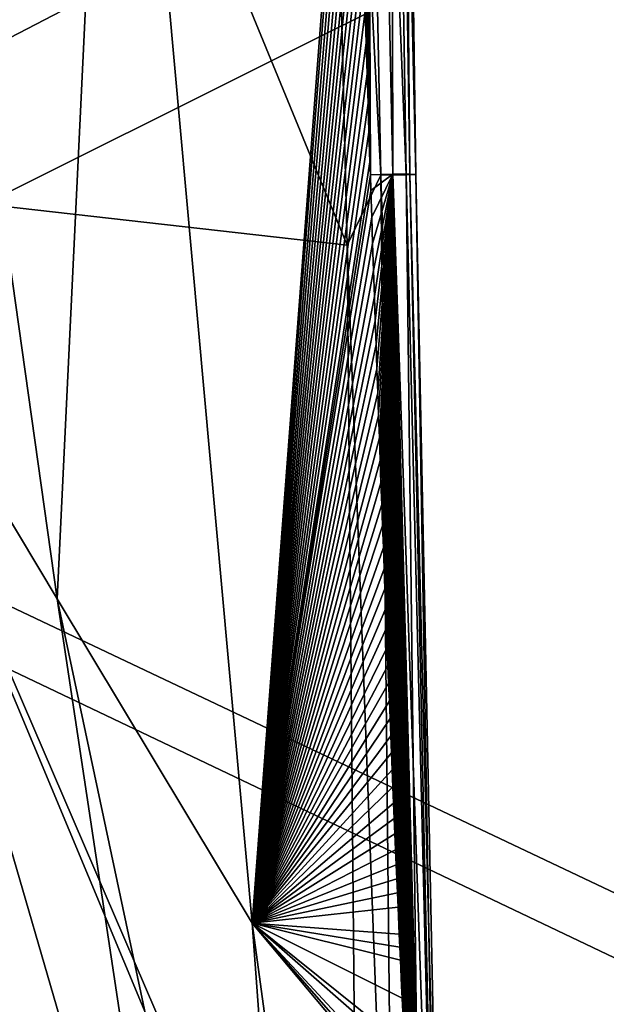
# Model space of a CAD drawing. Units: millimetres. Extents: x -65 to 65, y -65 to 80.
# Drawn here: x 23 to 25, y 10 to 14 of the extents above; entities that cross this region are included whole.
import ezdxf

# ---------------------------------------------------------------- set-up
doc = ezdxf.new("R2010")
doc.units = ezdxf.units.MM
doc.header["$LTSCALE"] = 65.185185
for name, color, linetype in [('10', 7, 'CONTINUOUS'), ('30', 7, 'CONTINUOUS'), ('36', 7, 'CONTINUOUS'), ('48', 7, 'CONTINUOUS'), ('6', 7, 'CONTINUOUS'), ('63', 7, 'CONTINUOUS'), ('64', 7, 'CONTINUOUS'), ('70', 7, 'CONTINUOUS'), ('75', 7, 'CONTINUOUS'), ('84', 7, 'CONTINUOUS'), ('86', 7, 'CONTINUOUS')]:
    doc.layers.add(name, color=color, linetype=linetype)

msp = doc.modelspace()

# ---------------------------------------------------------------- linework, layer by layer
at = {"layer": '10', "linetype": 'Continuous'}
for points in [[(22.6986, 11.3752, 60.7812), (21.81, 12.8599, 59.677), (21.8867, 17.1358, 61.4338), (22.6986, 11.3752, 60.7812)], [(22.9194, 15.9778, 62.3589), (22.6986, 11.3752, 60.7812), (21.8867, 17.1358, 61.4338), (22.9194, 15.9778, 62.3589)], [(23.4475, 10.1296, 62.0419), (22.6986, 11.3752, 60.7812), (22.9194, 15.9778, 62.3589), (23.4475, 10.1296, 62.0419)], [(23.833, 15.1972, 63.4078), (23.4475, 10.1296, 62.0419), (22.9194, 15.9778, 62.3589), (23.833, 15.1972, 63.4078)], [(23.833, 15.1972, 63.4078), (23.8359, 15.1, 63.4093), (23.4475, 10.1296, 62.0419), (23.833, 15.1972, 63.4078)], [(23.8359, 15.1, 63.4093), (23.8404, 14.9499, 63.4116), (23.4475, 10.1296, 62.0419), (23.8359, 15.1, 63.4093)], [(23.8404, 14.9499, 63.4116), (23.8447, 14.8087, 63.4137), (23.4475, 10.1296, 62.0419), (23.8404, 14.9499, 63.4116)], [(23.8447, 14.8087, 63.4137), (23.8491, 14.6658, 63.4159), (23.4475, 10.1296, 62.0419), (23.8447, 14.8087, 63.4137)], [(23.8491, 14.6658, 63.4159), (23.8534, 14.5215, 63.418), (23.4475, 10.1296, 62.0419), (23.8491, 14.6658, 63.4159)], [(23.8534, 14.5215, 63.418), (23.8576, 14.3855, 63.42), (23.4475, 10.1296, 62.0419), (23.8534, 14.5215, 63.418)], [(23.8576, 14.3855, 63.42), (23.8615, 14.2582, 63.4218), (23.4475, 10.1296, 62.0419), (23.8576, 14.3855, 63.42)], [(23.8615, 14.2582, 63.4218), (23.8654, 14.1303, 63.4236), (23.4475, 10.1296, 62.0419), (23.8615, 14.2582, 63.4218)], [(23.8654, 14.1303, 63.4236), (23.8694, 14.001, 63.4254), (23.4475, 10.1296, 62.0419), (23.8654, 14.1303, 63.4236)], [(23.8694, 14.001, 63.4254), (23.8733, 13.8754, 63.4271), (23.4475, 10.1296, 62.0419), (23.8694, 14.001, 63.4254)], [(23.8733, 13.8754, 63.4271), (23.8771, 13.7545, 63.4288), (23.4475, 10.1296, 62.0419), (23.8733, 13.8754, 63.4271)], [(23.8771, 13.7545, 63.4288), (23.8809, 13.6337, 63.4304), (23.4475, 10.1296, 62.0419), (23.8771, 13.7545, 63.4288)], [(23.8809, 13.6337, 63.4304), (23.8848, 13.5114, 63.432), (23.4475, 10.1296, 62.0419), (23.8809, 13.6337, 63.4304)], [(23.8848, 13.5114, 63.432), (23.8886, 13.3929, 63.4335), (23.4475, 10.1296, 62.0419), (23.8848, 13.5114, 63.432)], [(23.8886, 13.3929, 63.4335), (23.8922, 13.2801, 63.4349), (23.4475, 10.1296, 62.0419), (23.8886, 13.3929, 63.4335)], [(23.8922, 13.2801, 63.4349), (23.8958, 13.168, 63.4363), (23.4475, 10.1296, 62.0419), (23.8922, 13.2801, 63.4349)], [(23.8958, 13.168, 63.4363), (23.8995, 13.0537, 63.4378), (23.4475, 10.1296, 62.0419), (23.8958, 13.168, 63.4363)], [(22.8947, 8.6874, 54.9001), (21.9636, 10.8399, 53.7072), (20.7852, 13.0657, 55.8269), (22.8947, 8.6874, 54.9001)], [(21.7378, 11.3728, 56.7508), (22.8947, 8.6874, 54.9001), (20.7852, 13.0657, 55.8269), (21.7378, 11.3728, 56.7508)], [(23.8995, 13.0537, 63.4378), (23.9011, 13.0039, 63.4384), (23.4475, 10.1296, 62.0419), (23.8995, 13.0537, 63.4378)], [(20.7851, 12.9743, 52.6584), (21.9636, 10.8399, 53.7072), (22.8536, 8.8791, 51.474), (20.7851, 12.9743, 52.6584)], [(21.9266, 10.9799, 50.5421), (20.7851, 12.9743, 52.6584), (22.8536, 8.8791, 51.474), (21.9266, 10.9799, 50.5421)], [(23.9011, 13.0039, 63.4384), (23.9031, 12.9435, 63.4391), (23.4475, 10.1296, 62.0419), (23.9011, 13.0039, 63.4384)], [(23.9031, 12.9435, 63.4391), (23.9065, 12.8411, 63.4403), (23.4475, 10.1296, 62.0419), (23.9031, 12.9435, 63.4391)], [(23.1923, 8.099, 59.0026), (22.5407, 9.6982, 57.8206), (21.81, 12.8599, 59.677), (23.1923, 8.099, 59.0026)], [(22.6986, 11.3752, 60.7812), (23.1923, 8.099, 59.0026), (21.81, 12.8599, 59.677), (22.6986, 11.3752, 60.7812)], [(23.9065, 12.8411, 63.4403), (23.9098, 12.7402, 63.4414), (23.4475, 10.1296, 62.0419), (23.9065, 12.8411, 63.4403)], [(23.9098, 12.7402, 63.4414), (23.9133, 12.6369, 63.4427), (23.4475, 10.1296, 62.0419), (23.9098, 12.7402, 63.4414)], [(23.9133, 12.6369, 63.4427), (23.9167, 12.5365, 63.4438), (23.4475, 10.1296, 62.0419), (23.9133, 12.6369, 63.4427)], [(23.9167, 12.5365, 63.4438), (23.9199, 12.4432, 63.4448), (23.4475, 10.1296, 62.0419), (23.9167, 12.5365, 63.4438)], [(23.9199, 12.4432, 63.4448), (23.923, 12.3519, 63.4458), (23.4475, 10.1296, 62.0419), (23.9199, 12.4432, 63.4448)], [(23.923, 12.3519, 63.4458), (23.9263, 12.2586, 63.4469), (23.4475, 10.1296, 62.0419), (23.923, 12.3519, 63.4458)], [(23.9263, 12.2586, 63.4469), (23.9295, 12.1669, 63.4479), (23.4475, 10.1296, 62.0419), (23.9263, 12.2586, 63.4469)], [(23.9295, 12.1669, 63.4479), (23.9326, 12.0796, 63.4488), (23.4475, 10.1296, 62.0419), (23.9295, 12.1669, 63.4479)], [(23.9326, 12.0796, 63.4488), (23.9356, 11.994, 63.4496), (23.4475, 10.1296, 62.0419), (23.9326, 12.0796, 63.4488)], [(23.9356, 11.994, 63.4496), (23.9388, 11.9072, 63.4505), (23.4475, 10.1296, 62.0419), (23.9356, 11.994, 63.4496)], [(23.9388, 11.9072, 63.4505), (23.9419, 11.8211, 63.4514), (23.4475, 10.1296, 62.0419), (23.9388, 11.9072, 63.4505)], [(23.9419, 11.8211, 63.4514), (23.945, 11.7379, 63.4523), (23.4475, 10.1296, 62.0419), (23.9419, 11.8211, 63.4514)], [(23.945, 11.7379, 63.4523), (23.948, 11.6562, 63.4531), (23.4475, 10.1296, 62.0419), (23.945, 11.7379, 63.4523)], [(23.948, 11.6562, 63.4531), (23.9511, 11.5732, 63.4539), (23.4475, 10.1296, 62.0419), (23.948, 11.6562, 63.4531)], [(23.9511, 11.5732, 63.4539), (23.9541, 11.4909, 63.4546), (23.4475, 10.1296, 62.0419), (23.9511, 11.5732, 63.4539)], [(23.9541, 11.4909, 63.4546), (23.9571, 11.4138, 63.4554), (23.4475, 10.1296, 62.0419), (23.9541, 11.4909, 63.4546)], [(23.9571, 11.4138, 63.4554), (23.96, 11.34, 63.4563), (23.4475, 10.1296, 62.0419), (23.9571, 11.4138, 63.4554)], [(23.5916, 6.5594, 56.2352), (22.8947, 8.6874, 54.9001), (21.7378, 11.3728, 56.7508), (23.5916, 6.5594, 56.2352)], [(22.5407, 9.6982, 57.8206), (23.5916, 6.5594, 56.2352), (21.7378, 11.3728, 56.7508), (22.5407, 9.6982, 57.8206)], [(23.7017, 6.6519, 60.3184), (23.1923, 8.099, 59.0026), (22.6986, 11.3752, 60.7812), (23.7017, 6.6519, 60.3184)], [(23.4475, 10.1296, 62.0419), (23.7017, 6.6519, 60.3184), (22.6986, 11.3752, 60.7812), (23.4475, 10.1296, 62.0419)], [(23.96, 11.34, 63.4563), (23.9629, 11.2647, 63.4569), (23.4475, 10.1296, 62.0419), (23.96, 11.34, 63.4563)], [(23.9629, 11.2647, 63.4569), (23.9658, 11.1896, 63.4574), (23.4475, 10.1296, 62.0419), (23.9629, 11.2647, 63.4569)], [(23.9658, 11.1896, 63.4574), (23.9686, 11.119, 63.4581), (23.4475, 10.1296, 62.0419), (23.9658, 11.1896, 63.4574)], [(23.9686, 11.119, 63.4581), (23.9713, 11.0518, 63.4589), (23.4475, 10.1296, 62.0419), (23.9686, 11.119, 63.4581)], [(23.9713, 11.0518, 63.4589), (23.974, 10.9837, 63.4594), (23.4475, 10.1296, 62.0419), (23.9713, 11.0518, 63.4589)], [(23.974, 10.9837, 63.4594), (23.9767, 10.9154, 63.4597), (23.4475, 10.1296, 62.0419), (23.974, 10.9837, 63.4594)], [(23.9767, 10.9154, 63.4597), (23.9794, 10.849, 63.4603), (23.4475, 10.1296, 62.0419), (23.9767, 10.9154, 63.4597)], [(21.9636, 10.8399, 53.7072), (22.8947, 8.6874, 54.9001), (23.5343, 6.8601, 52.4477), (21.9636, 10.8399, 53.7072)], [(22.8536, 8.8791, 51.474), (21.9636, 10.8399, 53.7072), (23.5343, 6.8601, 52.4477), (22.8536, 8.8791, 51.474)], [(23.9794, 10.849, 63.4603), (23.9822, 10.7843, 63.461), (23.4475, 10.1296, 62.0419), (23.9794, 10.849, 63.4603)], [(23.9822, 10.7843, 63.461), (23.9849, 10.7192, 63.4615), (23.4475, 10.1296, 62.0419), (23.9822, 10.7843, 63.461)], [(23.9849, 10.7192, 63.4615), (23.9875, 10.6537, 63.4618), (23.4475, 10.1296, 62.0419), (23.9849, 10.7192, 63.4615)], [(23.9875, 10.6537, 63.4618), (23.9901, 10.5911, 63.4622), (23.4475, 10.1296, 62.0419), (23.9875, 10.6537, 63.4618)], [(23.9901, 10.5911, 63.4622), (23.9927, 10.5317, 63.4627), (23.4475, 10.1296, 62.0419), (23.9901, 10.5911, 63.4622)], [(23.9927, 10.5317, 63.4627), (23.9952, 10.4721, 63.4631), (23.4475, 10.1296, 62.0419), (23.9927, 10.5317, 63.4627)], [(23.9952, 10.4721, 63.4631), (23.9979, 10.4117, 63.4636), (23.4475, 10.1296, 62.0419), (23.9952, 10.4721, 63.4631)], [(23.9979, 10.4117, 63.4636), (24.0003, 10.3539, 63.4639), (23.4475, 10.1296, 62.0419), (23.9979, 10.4117, 63.4636)], [(24.0003, 10.3539, 63.4639), (24.0026, 10.2997, 63.464), (23.4475, 10.1296, 62.0419), (24.0003, 10.3539, 63.4639)], [(24.0026, 10.2997, 63.464), (24.005, 10.2456, 63.4643), (23.4475, 10.1296, 62.0419), (24.0026, 10.2997, 63.464)], [(24.005, 10.2456, 63.4643), (24.0076, 10.1905, 63.465), (23.4475, 10.1296, 62.0419), (24.005, 10.2456, 63.4643)], [(24.0076, 10.1905, 63.465), (24.0121, 10.0872, 63.4651), (23.4475, 10.1296, 62.0419), (24.0076, 10.1905, 63.465)], [(24.0076, 10.1905, 63.465), (24.01, 10.1374, 63.4654), (24.0121, 10.0872, 63.4651), (24.0076, 10.1905, 63.465)], [(24.0121, 10.0872, 63.4651), (24.0142, 10.0374, 63.4652), (23.4475, 10.1296, 62.0419), (24.0121, 10.0872, 63.4651)], [(24.0142, 10.0374, 63.4652), (24.0168, 9.9869, 63.4661), (23.4475, 10.1296, 62.0419), (24.0142, 10.0374, 63.4652)], [(24.0168, 9.9869, 63.4661), (24.0232, 9.8419, 63.466), (23.4475, 10.1296, 62.0419), (24.0168, 9.9869, 63.4661)], [(24.0232, 9.8419, 63.466), (24.0319, 9.6591, 63.4669), (23.4475, 10.1296, 62.0419), (24.0232, 9.8419, 63.466)], [(24.0319, 9.6591, 63.4669), (24.0343, 9.615, 63.4678), (23.4475, 10.1296, 62.0419), (24.0319, 9.6591, 63.4669)], [(24.0343, 9.615, 63.4678), (24.0402, 9.4912, 63.4679), (23.4475, 10.1296, 62.0419), (24.0343, 9.615, 63.4678)], [(24.0402, 9.4912, 63.4679), (24.0424, 9.4508, 63.4686), (23.4475, 10.1296, 62.0419), (24.0402, 9.4912, 63.4679)], [(24.0424, 9.4508, 63.4686), (24.0444, 9.4162, 63.4695), (23.4475, 10.1296, 62.0419), (24.0424, 9.4508, 63.4686)], [(24.0444, 9.4162, 63.4695), (24.08, 5.4927, 61.8103), (23.4475, 10.1296, 62.0419), (24.0444, 9.4162, 63.4695)], [(24.08, 5.4927, 61.8103), (23.7017, 6.6519, 60.3184), (23.4475, 10.1296, 62.0419), (24.08, 5.4927, 61.8103)], [(24.0168, 9.9869, 63.4661), (24.0192, 9.9373, 63.4667), (24.0212, 9.8894, 63.4662), (24.0168, 9.9869, 63.4661)], [(24.0168, 9.9869, 63.4661), (24.0212, 9.8894, 63.4662), (24.0232, 9.8419, 63.466), (24.0168, 9.9869, 63.4661)], [(24.0232, 9.8419, 63.466), (24.0258, 9.7937, 63.467), (24.0319, 9.6591, 63.4669), (24.0232, 9.8419, 63.466)]]:
    msp.add_3dface(points, dxfattribs=at)
at = {"layer": '30', "linetype": 'Continuous'}
for points in [[(20.6592, 13.2195, 35.5498), (22.563, 9.5974, 35.5498), (21.8146, 11.0542, 35.2998), (20.6592, 13.2195, 35.5498)], [(21.6509, 10.9716, 35.1166), (21.8146, 11.0542, 35.2998), (23.5701, 6.4854, 35.2998), (21.6509, 10.9716, 35.1166)], [(21.8146, 11.0542, 35.2998), (22.563, 9.5974, 35.5498), (23.5701, 6.4854, 35.2998), (21.8146, 11.0542, 35.2998)], [(21.6509, 10.9716, 35.1166), (23.3933, 6.4371, 35.1166), (22.106, 9.3945, 35.0498), (21.6509, 10.9716, 35.1166)], [(23.3933, 6.4371, 35.1166), (21.6509, 10.9716, 35.1166), (23.5701, 6.4854, 35.2998), (23.3933, 6.4371, 35.1166)]]:
    msp.add_3dface(points, dxfattribs=at)
at = {"layer": '36', "linetype": 'Continuous'}
for points in [[(22.563, 9.5974, 35.5498), (20.6592, 13.2195, 35.5498), (22.3615, 10.0602, 38.4548), (22.563, 9.5974, 35.5498)], [(21.9266, 10.9799, 50.5421), (22.8536, 8.8791, 51.474), (21.0463, 12.5916, 48.4648), (21.9266, 10.9799, 50.5421)], [(22.8536, 8.8791, 51.474), (23.0616, 8.3207, 48.4648), (21.0463, 12.5916, 48.4648), (22.8536, 8.8791, 51.474)], [(23.0616, 8.3207, 48.4648), (22.3614, 10.0604, 43.4598), (21.0463, 12.5916, 48.4648), (23.0616, 8.3207, 48.4648)], [(23.8587, 5.618, 43.4598), (22.3615, 10.0602, 38.4548), (22.3614, 10.0604, 43.4598), (23.8587, 5.618, 43.4598)], [(23.8587, 5.618, 43.4598), (22.3614, 10.0604, 43.4598), (23.0616, 8.3207, 48.4648), (23.8587, 5.618, 43.4598)], [(23.8588, 5.6177, 38.4548), (22.563, 9.5974, 35.5498), (22.3615, 10.0602, 38.4548), (23.8588, 5.6177, 38.4548)], [(23.8588, 5.6177, 38.4548), (22.3615, 10.0602, 38.4548), (23.8587, 5.618, 43.4598), (23.8588, 5.6177, 38.4548)]]:
    msp.add_3dface(points, dxfattribs=at)
at = {"layer": '48', "linetype": 'Continuous'}
for points in [[(23.8115, 12.7343, 64.5043), (23.6861, 17.9378, 64.5863), (21.5669, 18.1953, 65.7622), (23.8115, 12.7343, 64.5043)], [(21.707, 12.9717, 65.6949), (23.8115, 12.7343, 64.5043), (21.5669, 18.1953, 65.7622), (21.707, 12.9717, 65.6949)], [(23.856, 7.8234, 64.4748), (23.8559, 7.9821, 64.4749), (21.707, 12.9717, 65.6949), (23.856, 7.8234, 64.4748)], [(22.5467, 7.8233, 65.2634), (23.856, 7.8234, 64.4748), (21.707, 12.9717, 65.6949), (22.5467, 7.8233, 65.2634)], [(23.8559, 7.9821, 64.4749), (23.8115, 12.7343, 64.5043), (21.707, 12.9717, 65.6949), (23.8559, 7.9821, 64.4749)]]:
    msp.add_3dface(points, dxfattribs=at)
at = {"layer": '6', "linetype": 'Continuous'}
for points in [[(23.6861, 17.9378, 64.5863), (23.9416, 13.0027, 64.3993), (23.842, 18.0063, 64.4619), (23.6861, 17.9378, 64.5863)], [(23.842, 18.0063, 64.4619), (24.0389, 13.0043, 64.2368), (23.9599, 18.0091, 64.2645), (23.842, 18.0063, 64.4619)], [(23.9416, 13.0027, 64.3993), (24.0389, 13.0043, 64.2368), (23.842, 18.0063, 64.4619), (23.9416, 13.0027, 64.3993)], [(23.8809, 13.6337, 63.4304), (23.8812, 18.0138, 63.5208), (23.8848, 13.5114, 63.432), (23.8809, 13.6337, 63.4304)], [(23.988, 13.0067, 63.603), (23.9011, 13.0039, 63.4384), (23.8812, 18.0138, 63.5208), (23.988, 13.0067, 63.603)], [(23.9772, 18.0128, 63.7419), (23.988, 13.0067, 63.603), (23.8812, 18.0138, 63.5208), (23.9772, 18.0128, 63.7419)], [(23.8812, 18.0138, 63.5208), (23.9011, 13.0039, 63.4384), (23.8995, 13.0537, 63.4378), (23.8812, 18.0138, 63.5208)], [(23.8848, 13.5114, 63.432), (23.8812, 18.0138, 63.5208), (23.8886, 13.3929, 63.4335), (23.8848, 13.5114, 63.432)], [(23.8886, 13.3929, 63.4335), (23.8812, 18.0138, 63.5208), (23.8922, 13.2801, 63.4349), (23.8886, 13.3929, 63.4335)], [(23.8922, 13.2801, 63.4349), (23.8812, 18.0138, 63.5208), (23.8958, 13.168, 63.4363), (23.8922, 13.2801, 63.4349)], [(23.8958, 13.168, 63.4363), (23.8812, 18.0138, 63.5208), (23.8995, 13.0537, 63.4378), (23.8958, 13.168, 63.4363)], [(23.9599, 18.0091, 64.2645), (24.0752, 13.0061, 64.0267), (24.007, 18.0113, 64.0075), (23.9599, 18.0091, 64.2645)], [(24.0389, 13.0043, 64.2368), (24.0752, 13.0061, 64.0267), (23.9599, 18.0091, 64.2645), (24.0389, 13.0043, 64.2368)], [(24.0531, 13.0071, 63.8031), (23.988, 13.0067, 63.603), (23.9772, 18.0128, 63.7419), (24.0531, 13.0071, 63.8031)], [(24.007, 18.0113, 64.0075), (24.0531, 13.0071, 63.8031), (23.9772, 18.0128, 63.7419), (24.007, 18.0113, 64.0075)], [(24.0752, 13.0061, 64.0267), (24.0531, 13.0071, 63.8031), (24.007, 18.0113, 64.0075), (24.0752, 13.0061, 64.0267)], [(23.8115, 12.7343, 64.5043), (23.9416, 13.0027, 64.3993), (23.6861, 17.9378, 64.5863), (23.8115, 12.7343, 64.5043)], [(23.8115, 12.7343, 64.5043), (23.9928, 7.998, 64.3694), (23.9416, 13.0027, 64.3993), (23.8115, 12.7343, 64.5043)], [(23.9011, 13.0039, 63.4384), (23.988, 13.0067, 63.603), (23.9031, 12.9435, 63.4391), (23.9011, 13.0039, 63.4384)], [(23.9031, 12.9435, 63.4391), (23.988, 13.0067, 63.603), (23.9065, 12.8411, 63.4403), (23.9031, 12.9435, 63.4391)], [(23.9065, 12.8411, 63.4403), (23.988, 13.0067, 63.603), (23.9098, 12.7402, 63.4414), (23.9065, 12.8411, 63.4403)], [(23.9098, 12.7402, 63.4414), (23.988, 13.0067, 63.603), (23.9133, 12.6369, 63.4427), (23.9098, 12.7402, 63.4414)], [(23.9133, 12.6369, 63.4427), (23.988, 13.0067, 63.603), (23.9167, 12.5365, 63.4438), (23.9133, 12.6369, 63.4427)], [(23.9167, 12.5365, 63.4438), (23.988, 13.0067, 63.603), (23.9199, 12.4432, 63.4448), (23.9167, 12.5365, 63.4438)], [(23.9199, 12.4432, 63.4448), (23.988, 13.0067, 63.603), (23.923, 12.3519, 63.4458), (23.9199, 12.4432, 63.4448)], [(23.923, 12.3519, 63.4458), (23.988, 13.0067, 63.603), (23.9263, 12.2586, 63.4469), (23.923, 12.3519, 63.4458)], [(23.9263, 12.2586, 63.4469), (23.988, 13.0067, 63.603), (23.9295, 12.1669, 63.4479), (23.9263, 12.2586, 63.4469)], [(23.9295, 12.1669, 63.4479), (23.988, 13.0067, 63.603), (23.9326, 12.0796, 63.4488), (23.9295, 12.1669, 63.4479)], [(23.9326, 12.0796, 63.4488), (23.988, 13.0067, 63.603), (23.9356, 11.994, 63.4496), (23.9326, 12.0796, 63.4488)], [(23.9356, 11.994, 63.4496), (23.988, 13.0067, 63.603), (23.9388, 11.9072, 63.4505), (23.9356, 11.994, 63.4496)], [(23.9388, 11.9072, 63.4505), (23.988, 13.0067, 63.603), (23.9419, 11.8211, 63.4514), (23.9388, 11.9072, 63.4505)], [(23.9416, 13.0027, 64.3993), (24.0992, 7.9999, 64.225), (24.0389, 13.0043, 64.2368), (23.9416, 13.0027, 64.3993)], [(23.9928, 7.998, 64.3694), (24.0992, 7.9999, 64.225), (23.9416, 13.0027, 64.3993), (23.9928, 7.998, 64.3694)], [(23.9419, 11.8211, 63.4514), (23.988, 13.0067, 63.603), (23.945, 11.7379, 63.4523), (23.9419, 11.8211, 63.4514)], [(23.945, 11.7379, 63.4523), (23.988, 13.0067, 63.603), (23.948, 11.6562, 63.4531), (23.945, 11.7379, 63.4523)], [(23.948, 11.6562, 63.4531), (23.988, 13.0067, 63.603), (23.9511, 11.5732, 63.4539), (23.948, 11.6562, 63.4531)], [(23.9511, 11.5732, 63.4539), (23.988, 13.0067, 63.603), (23.9541, 11.4909, 63.4546), (23.9511, 11.5732, 63.4539)], [(23.9541, 11.4909, 63.4546), (23.988, 13.0067, 63.603), (23.9571, 11.4138, 63.4554), (23.9541, 11.4909, 63.4546)], [(23.9571, 11.4138, 63.4554), (23.988, 13.0067, 63.603), (23.96, 11.34, 63.4563), (23.9571, 11.4138, 63.4554)], [(23.96, 11.34, 63.4563), (23.988, 13.0067, 63.603), (23.9629, 11.2647, 63.4569), (23.96, 11.34, 63.4563)], [(23.9629, 11.2647, 63.4569), (23.988, 13.0067, 63.603), (23.9658, 11.1896, 63.4574), (23.9629, 11.2647, 63.4569)], [(23.9658, 11.1896, 63.4574), (23.988, 13.0067, 63.603), (23.9686, 11.119, 63.4581), (23.9658, 11.1896, 63.4574)], [(23.9686, 11.119, 63.4581), (23.988, 13.0067, 63.603), (23.9713, 11.0518, 63.4589), (23.9686, 11.119, 63.4581)], [(23.9713, 11.0518, 63.4589), (23.988, 13.0067, 63.603), (23.974, 10.9837, 63.4594), (23.9713, 11.0518, 63.4589)], [(23.974, 10.9837, 63.4594), (23.988, 13.0067, 63.603), (23.9767, 10.9154, 63.4597), (23.974, 10.9837, 63.4594)], [(23.9767, 10.9154, 63.4597), (23.988, 13.0067, 63.603), (23.9794, 10.849, 63.4603), (23.9767, 10.9154, 63.4597)], [(23.9794, 10.849, 63.4603), (23.988, 13.0067, 63.603), (23.9822, 10.7843, 63.461), (23.9794, 10.849, 63.4603)], [(23.9822, 10.7843, 63.461), (23.988, 13.0067, 63.603), (23.9849, 10.7192, 63.4615), (23.9822, 10.7843, 63.461)], [(23.9849, 10.7192, 63.4615), (23.988, 13.0067, 63.603), (23.9875, 10.6537, 63.4618), (23.9849, 10.7192, 63.4615)], [(23.9875, 10.6537, 63.4618), (23.988, 13.0067, 63.603), (23.9901, 10.5911, 63.4622), (23.9875, 10.6537, 63.4618)], [(24.0531, 13.0071, 63.8031), (24.1605, 8.0022, 63.6503), (23.988, 13.0067, 63.603), (24.0531, 13.0071, 63.8031)], [(24.1605, 8.0022, 63.6503), (24.123, 7.9976, 63.477), (23.988, 13.0067, 63.603), (24.1605, 8.0022, 63.6503)], [(23.988, 13.0067, 63.603), (24.123, 7.9976, 63.477), (24.1216, 8.0107, 63.4747), (23.988, 13.0067, 63.603)], [(23.9901, 10.5911, 63.4622), (23.988, 13.0067, 63.603), (23.9927, 10.5317, 63.4627), (23.9901, 10.5911, 63.4622)], [(23.9927, 10.5317, 63.4627), (23.988, 13.0067, 63.603), (23.9952, 10.4721, 63.4631), (23.9927, 10.5317, 63.4627)], [(23.9952, 10.4721, 63.4631), (23.988, 13.0067, 63.603), (23.9979, 10.4117, 63.4636), (23.9952, 10.4721, 63.4631)], [(23.9979, 10.4117, 63.4636), (23.988, 13.0067, 63.603), (24.0003, 10.3539, 63.4639), (23.9979, 10.4117, 63.4636)], [(24.0003, 10.3539, 63.4639), (23.988, 13.0067, 63.603), (24.0026, 10.2997, 63.464), (24.0003, 10.3539, 63.4639)], [(24.0026, 10.2997, 63.464), (23.988, 13.0067, 63.603), (24.005, 10.2456, 63.4643), (24.0026, 10.2997, 63.464)], [(24.005, 10.2456, 63.4643), (23.988, 13.0067, 63.603), (24.0076, 10.1905, 63.465), (24.005, 10.2456, 63.4643)], [(24.0076, 10.1905, 63.465), (23.988, 13.0067, 63.603), (24.01, 10.1374, 63.4654), (24.0076, 10.1905, 63.465)], [(24.01, 10.1374, 63.4654), (23.988, 13.0067, 63.603), (24.0121, 10.0872, 63.4651), (24.01, 10.1374, 63.4654)], [(24.0121, 10.0872, 63.4651), (23.988, 13.0067, 63.603), (24.0142, 10.0374, 63.4652), (24.0121, 10.0872, 63.4651)], [(24.0142, 10.0374, 63.4652), (23.988, 13.0067, 63.603), (24.0168, 9.9869, 63.4661), (24.0142, 10.0374, 63.4652)], [(24.0168, 9.9869, 63.4661), (23.988, 13.0067, 63.603), (24.0192, 9.9373, 63.4667), (24.0168, 9.9869, 63.4661)], [(24.0192, 9.9373, 63.4667), (23.988, 13.0067, 63.603), (24.0212, 9.8894, 63.4662), (24.0192, 9.9373, 63.4667)], [(24.0212, 9.8894, 63.4662), (23.988, 13.0067, 63.603), (24.0232, 9.8419, 63.466), (24.0212, 9.8894, 63.4662)], [(24.0232, 9.8419, 63.466), (23.988, 13.0067, 63.603), (24.0258, 9.7937, 63.467), (24.0232, 9.8419, 63.466)], [(24.0258, 9.7937, 63.467), (23.988, 13.0067, 63.603), (24.0282, 9.7466, 63.4678), (24.0258, 9.7937, 63.467)], [(24.0282, 9.7466, 63.4678), (23.988, 13.0067, 63.603), (24.0301, 9.7024, 63.4673), (24.0282, 9.7466, 63.4678)], [(24.0301, 9.7024, 63.4673), (23.988, 13.0067, 63.603), (24.0319, 9.6591, 63.4669), (24.0301, 9.7024, 63.4673)], [(24.0319, 9.6591, 63.4669), (23.988, 13.0067, 63.603), (24.0343, 9.615, 63.4678), (24.0319, 9.6591, 63.4669)], [(24.0343, 9.615, 63.4678), (23.988, 13.0067, 63.603), (24.0367, 9.5716, 63.4688), (24.0343, 9.615, 63.4678)], [(24.0367, 9.5716, 63.4688), (23.988, 13.0067, 63.603), (24.0385, 9.5308, 63.4685), (24.0367, 9.5716, 63.4688)], [(24.0385, 9.5308, 63.4685), (23.988, 13.0067, 63.603), (24.0402, 9.4912, 63.4679), (24.0385, 9.5308, 63.4685)], [(24.0402, 9.4912, 63.4679), (23.988, 13.0067, 63.603), (24.0424, 9.4508, 63.4686), (24.0402, 9.4912, 63.4679)], [(24.0424, 9.4508, 63.4686), (23.988, 13.0067, 63.603), (24.0444, 9.4162, 63.4695), (24.0424, 9.4508, 63.4686)], [(24.0444, 9.4162, 63.4695), (23.988, 13.0067, 63.603), (24.0465, 9.3726, 63.4696), (24.0444, 9.4162, 63.4695)], [(24.0465, 9.3726, 63.4696), (23.988, 13.0067, 63.603), (24.0482, 9.3354, 63.4692), (24.0465, 9.3726, 63.4696)], [(24.0482, 9.3354, 63.4692), (23.988, 13.0067, 63.603), (24.0502, 9.2976, 63.4696), (24.0482, 9.3354, 63.4692)], [(24.0502, 9.2976, 63.4696), (23.988, 13.0067, 63.603), (24.0523, 9.26, 63.4703), (24.0502, 9.2976, 63.4696)], [(24.0523, 9.26, 63.4703), (23.988, 13.0067, 63.603), (24.0542, 9.2242, 63.4706), (24.0523, 9.26, 63.4703)], [(24.0542, 9.2242, 63.4706), (23.988, 13.0067, 63.603), (24.0559, 9.1895, 63.4706), (24.0542, 9.2242, 63.4706)], [(24.0559, 9.1895, 63.4706), (23.988, 13.0067, 63.603), (24.0577, 9.1543, 63.4707), (24.0559, 9.1895, 63.4706)], [(24.0577, 9.1543, 63.4707), (23.988, 13.0067, 63.603), (24.0596, 9.1192, 63.471), (24.0577, 9.1543, 63.4707)], [(24.0596, 9.1192, 63.471), (23.988, 13.0067, 63.603), (24.0614, 9.0859, 63.4714), (24.0596, 9.1192, 63.471)], [(24.0614, 9.0859, 63.4714), (23.988, 13.0067, 63.603), (24.0632, 9.054, 63.4721), (24.0614, 9.0859, 63.4714)], [(24.0632, 9.054, 63.4721), (23.988, 13.0067, 63.603), (24.0649, 9.0217, 63.4721), (24.0632, 9.054, 63.4721)], [(24.0649, 9.0217, 63.4721), (23.988, 13.0067, 63.603), (24.0664, 8.9893, 63.4716), (24.0649, 9.0217, 63.4721)], [(24.0664, 8.9893, 63.4716), (23.988, 13.0067, 63.603), (24.0682, 8.9584, 63.4721), (24.0664, 8.9893, 63.4716)], [(24.0682, 8.9584, 63.4721), (23.988, 13.0067, 63.603), (24.0701, 8.9288, 63.4735), (24.0682, 8.9584, 63.4721)], [(24.0701, 8.9288, 63.4735), (23.988, 13.0067, 63.603), (24.0717, 8.899, 63.4736), (24.0701, 8.9288, 63.4735)], [(24.0717, 8.899, 63.4736), (23.988, 13.0067, 63.603), (24.0729, 8.869, 63.4724), (24.0717, 8.899, 63.4736)], [(24.0729, 8.869, 63.4724), (23.988, 13.0067, 63.603), (24.0745, 8.84, 63.4726), (24.0729, 8.869, 63.4724)], [(24.0745, 8.84, 63.4726), (23.988, 13.0067, 63.603), (24.0766, 8.8122, 63.4746), (24.0745, 8.84, 63.4726)], [(24.0766, 8.8122, 63.4746), (23.988, 13.0067, 63.603), (24.0782, 8.7842, 63.4751), (24.0766, 8.8122, 63.4746)], [(24.0782, 8.7842, 63.4751), (23.988, 13.0067, 63.603), (24.0792, 8.7559, 63.4732), (24.0782, 8.7842, 63.4751)], [(24.0792, 8.7559, 63.4732), (23.988, 13.0067, 63.603), (24.0806, 8.7287, 63.4729), (24.0792, 8.7559, 63.4732)], [(24.0806, 8.7287, 63.4729), (23.988, 13.0067, 63.603), (24.0827, 8.703, 63.4755), (24.0806, 8.7287, 63.4729)], [(24.0827, 8.703, 63.4755), (23.988, 13.0067, 63.603), (24.0844, 8.6773, 63.4765), (24.0827, 8.703, 63.4755)], [(24.0844, 8.6773, 63.4765), (23.988, 13.0067, 63.603), (24.0851, 8.6512, 63.4741), (24.0844, 8.6773, 63.4765)], [(24.0851, 8.6512, 63.4741), (23.988, 13.0067, 63.603), (24.0862, 8.6259, 63.4731), (24.0851, 8.6512, 63.4741)], [(24.0862, 8.6259, 63.4731), (23.988, 13.0067, 63.603), (24.0883, 8.602, 63.476), (24.0862, 8.6259, 63.4731)], [(24.0883, 8.602, 63.476), (23.988, 13.0067, 63.603), (24.0901, 8.5782, 63.4777), (24.0883, 8.602, 63.476)], [(24.0901, 8.5782, 63.4777), (23.988, 13.0067, 63.603), (24.0907, 8.5539, 63.475), (24.0901, 8.5782, 63.4777)], [(24.0907, 8.5539, 63.475), (23.988, 13.0067, 63.603), (24.0915, 8.5303, 63.4733), (24.0907, 8.5539, 63.475)], [(24.0915, 8.5303, 63.4733), (23.988, 13.0067, 63.603), (24.0936, 8.5079, 63.4763), (24.0915, 8.5303, 63.4733)], [(24.0936, 8.5079, 63.4763), (23.988, 13.0067, 63.603), (24.0954, 8.4859, 63.4786), (24.0936, 8.5079, 63.4763)], [(24.0954, 8.4859, 63.4786), (23.988, 13.0067, 63.603), (24.0959, 8.4633, 63.4758), (24.0954, 8.4859, 63.4786)], [(24.0959, 8.4633, 63.4758), (23.988, 13.0067, 63.603), (24.0965, 8.4411, 63.4735), (24.0959, 8.4633, 63.4758)], [(24.0965, 8.4411, 63.4735), (23.988, 13.0067, 63.603), (24.0984, 8.4204, 63.4763), (24.0965, 8.4411, 63.4735)], [(24.0984, 8.4204, 63.4763), (23.988, 13.0067, 63.603), (24.1003, 8.4001, 63.4791), (24.0984, 8.4204, 63.4763)], [(24.1003, 8.4001, 63.4791), (23.988, 13.0067, 63.603), (24.1008, 8.3792, 63.4766), (24.1003, 8.4001, 63.4791)], [(24.1008, 8.3792, 63.4766), (23.988, 13.0067, 63.603), (24.1012, 8.3587, 63.4737), (24.1008, 8.3792, 63.4766)], [(24.1012, 8.3587, 63.4737), (23.988, 13.0067, 63.603), (24.103, 8.3392, 63.4761), (24.1012, 8.3587, 63.4737)], [(24.103, 8.3392, 63.4761), (23.988, 13.0067, 63.603), (24.1049, 8.3202, 63.4794), (24.103, 8.3392, 63.4761)], [(24.1049, 8.3202, 63.4794), (23.988, 13.0067, 63.603), (24.1055, 8.3008, 63.4773), (24.1049, 8.3202, 63.4794)], [(24.1055, 8.3008, 63.4773), (23.988, 13.0067, 63.603), (24.1057, 8.2816, 63.474), (24.1055, 8.3008, 63.4773)], [(24.1057, 8.2816, 63.474), (23.988, 13.0067, 63.603), (24.1072, 8.2634, 63.4759), (24.1057, 8.2816, 63.474)], [(24.1072, 8.2634, 63.4759), (23.988, 13.0067, 63.603), (24.1091, 8.2459, 63.4793), (24.1072, 8.2634, 63.4759)], [(24.1091, 8.2459, 63.4793), (23.988, 13.0067, 63.603), (24.1098, 8.228, 63.4778), (24.1091, 8.2459, 63.4793)], [(24.1098, 8.228, 63.4778), (23.988, 13.0067, 63.603), (24.1099, 8.2101, 63.4744), (24.1098, 8.228, 63.4778)], [(24.1099, 8.2101, 63.4744), (23.988, 13.0067, 63.603), (24.1112, 8.1932, 63.4755), (24.1099, 8.2101, 63.4744)], [(24.1112, 8.1932, 63.4755), (23.988, 13.0067, 63.603), (24.113, 8.1768, 63.4789), (24.1112, 8.1932, 63.4755)], [(24.113, 8.1768, 63.4789), (23.988, 13.0067, 63.603), (24.1137, 8.1602, 63.4781), (24.113, 8.1768, 63.4789)], [(24.1137, 8.1602, 63.4781), (23.988, 13.0067, 63.603), (24.1139, 8.1435, 63.4747), (24.1137, 8.1602, 63.4781)], [(24.1139, 8.1435, 63.4747), (23.988, 13.0067, 63.603), (24.1149, 8.1277, 63.4752), (24.1139, 8.1435, 63.4747)], [(24.1149, 8.1277, 63.4752), (23.988, 13.0067, 63.603), (24.1166, 8.1126, 63.4784), (24.1149, 8.1277, 63.4752)], [(24.1166, 8.1126, 63.4784), (23.988, 13.0067, 63.603), (24.1174, 8.0973, 63.4781), (24.1166, 8.1126, 63.4784)], [(24.1174, 8.0973, 63.4781), (23.988, 13.0067, 63.603), (24.1175, 8.0819, 63.475), (24.1174, 8.0973, 63.4781)], [(24.1175, 8.0819, 63.475), (23.988, 13.0067, 63.603), (24.1184, 8.0671, 63.4749), (24.1175, 8.0819, 63.475)], [(24.1184, 8.0671, 63.4749), (23.988, 13.0067, 63.603), (24.1199, 8.053, 63.4777), (24.1184, 8.0671, 63.4749)], [(24.1199, 8.053, 63.4777), (23.988, 13.0067, 63.603), (24.1208, 8.0388, 63.478), (24.1199, 8.053, 63.4777)], [(24.1208, 8.0388, 63.478), (23.988, 13.0067, 63.603), (24.121, 8.0245, 63.4753), (24.1208, 8.0388, 63.478)], [(24.121, 8.0245, 63.4753), (23.988, 13.0067, 63.603), (24.1216, 8.0107, 63.4747), (24.121, 8.0245, 63.4753)], [(24.0389, 13.0043, 64.2368), (24.1612, 8.0026, 64.0413), (24.0752, 13.0061, 64.0267), (24.0389, 13.0043, 64.2368)], [(24.0992, 7.9999, 64.225), (24.1612, 8.0026, 64.0413), (24.0389, 13.0043, 64.2368), (24.0992, 7.9999, 64.225)], [(24.1784, 8.004, 63.8411), (24.1605, 8.0022, 63.6503), (24.0531, 13.0071, 63.8031), (24.1784, 8.004, 63.8411)], [(24.0752, 13.0061, 64.0267), (24.1784, 8.004, 63.8411), (24.0531, 13.0071, 63.8031), (24.0752, 13.0061, 64.0267)], [(24.1612, 8.0026, 64.0413), (24.1784, 8.004, 63.8411), (24.0752, 13.0061, 64.0267), (24.1612, 8.0026, 64.0413)], [(23.8559, 7.9821, 64.4749), (23.9928, 7.998, 64.3694), (23.8115, 12.7343, 64.5043), (23.8559, 7.9821, 64.4749)]]:
    msp.add_3dface(points, dxfattribs=at)
at = {"layer": '63', "linetype": 'Continuous'}
msp.add_3dface([(20.9561, 12.1029, 32.15), (20.84, 9.5781, 32.15), (22.7392, 8.2803, 32.15), (20.9561, 12.1029, 32.15)], dxfattribs=at)
at = {"layer": '64', "linetype": 'Continuous'}
for points in [[(22.5915, 9.4802, -16.14), (20.371, 13.6115, -21.145), (20.2762, 13.7523, -16.14), (22.5915, 9.4802, -16.14)], [(22.5915, 9.4802, -16.14), (20.2762, 13.7523, -16.14), (20.4651, 13.4697, -11.135), (22.5915, 9.4802, -16.14)], [(22.635, 9.3757, -26.15), (21.2176, 12.25, -31.15), (20.371, 13.6115, -26.15), (22.635, 9.3757, -26.15)], [(22.635, 9.3757, -26.15), (20.371, 13.6115, -26.15), (22.635, 9.3757, -21.145), (22.635, 9.3757, -26.15)], [(22.635, 9.3757, -21.145), (20.371, 13.6115, -26.15), (20.371, 13.6115, -21.145), (22.635, 9.3757, -21.145)], [(22.635, 9.3757, -21.145), (20.371, 13.6115, -21.145), (22.5915, 9.4802, -16.14), (22.635, 9.3757, -21.145)], [(22.635, 9.3757, 8.885), (22.5048, 9.6843, 3.88), (20.371, 13.6115, 8.885), (22.635, 9.3757, 8.885)], [(22.635, 9.3757, 8.885), (20.371, 13.6115, 8.885), (22.635, 9.3757, 13.89), (22.635, 9.3757, 8.885)], [(22.635, 9.3757, 13.89), (20.371, 13.6115, 8.885), (20.371, 13.6115, 13.89), (22.635, 9.3757, 13.89)], [(22.635, 9.3757, 13.89), (20.371, 13.6115, 13.89), (22.635, 9.3757, 18.895), (22.635, 9.3757, 13.89)], [(22.635, 9.3757, 18.895), (20.371, 13.6115, 13.89), (20.371, 13.6115, 18.895), (22.635, 9.3757, 18.895)], [(22.635, 9.3757, 18.895), (20.371, 13.6115, 18.895), (22.635, 9.3757, 23.9), (22.635, 9.3757, 18.895)], [(22.635, 9.3757, 23.9), (20.371, 13.6115, 18.895), (20.371, 13.6115, 23.9), (22.635, 9.3757, 23.9)], [(22.635, 9.3757, 23.9), (20.371, 13.6115, 23.9), (22.635, 9.3757, 28.905), (22.635, 9.3757, 23.9)], [(22.635, 9.3757, 28.905), (20.371, 13.6115, 23.9), (20.371, 13.6115, 28.905), (22.635, 9.3757, 28.905)], [(22.635, 9.3757, 28.905), (20.371, 13.6115, 28.905), (21.2176, 12.25, 31.85), (22.635, 9.3757, 28.905)], [(22.6782, 9.2708, -11.135), (22.5915, 9.4802, -16.14), (20.4651, 13.4697, -11.135), (22.6782, 9.2708, -11.135)], [(22.6782, 9.2708, -11.135), (20.4651, 13.4697, -11.135), (20.9629, 12.6809, -6.13), (22.6782, 9.2708, -11.135)], [(22.8583, 8.8174, -1.125), (20.9629, 12.6809, -6.13), (20.8582, 12.8525, -1.125), (22.8583, 8.8174, -1.125)], [(22.8583, 8.8174, -1.125), (20.8582, 12.8525, -1.125), (22.5048, 9.6843, 3.88), (22.8583, 8.8174, -1.125)], [(22.9062, 8.6923, -6.13), (22.6782, 9.2708, -11.135), (20.9629, 12.6809, -6.13), (22.9062, 8.6923, -6.13)], [(22.9062, 8.6923, -6.13), (20.9629, 12.6809, -6.13), (22.8583, 8.8174, -1.125), (22.9062, 8.6923, -6.13)], [(23.0225, 8.3795, -31.15), (21.2176, 12.25, -31.15), (22.635, 9.3757, -26.15), (23.0225, 8.3795, -31.15)], [(23.0225, 8.3795, 31.85), (22.635, 9.3757, 28.905), (21.2176, 12.25, 31.85), (23.0225, 8.3795, 31.85)]]:
    msp.add_3dface(points, dxfattribs=at)
at = {"layer": '70', "linetype": 'Continuous'}
msp.add_3dface([(21.2176, 12.25, -31.15), (23.0225, 8.3795, -31.15), (22.5115, 9.3246, -31.6495), (21.2176, 12.25, -31.15)], dxfattribs=at)
at = {"layer": '75', "linetype": 'Continuous'}
for points in [[(21.2176, 12.25, 31.85), (20.3376, 13.5891, 32), (22.5979, 9.3604, 32), (21.2176, 12.25, 31.85)], [(20.3376, 13.5891, 32), (22.4963, 9.3183, 32.1099), (22.5979, 9.3604, 32), (20.3376, 13.5891, 32)], [(23.0225, 8.3795, 31.85), (21.2176, 12.25, 31.85), (22.5979, 9.3604, 32), (23.0225, 8.3795, 31.85)], [(20.9561, 12.1029, 32.15), (22.7392, 8.2803, 32.15), (22.4963, 9.3183, 32.1099), (20.9561, 12.1029, 32.15)]]:
    msp.add_3dface(points, dxfattribs=at)
at = {"layer": '84', "linetype": 'Continuous'}
for points in [[(20.88, 16.9728, -32.85), (20.88, 12.1234, -32.85), (25.885, 14.6242, -32.85), (20.88, 16.9728, -32.85)], [(25.885, 14.6242, -32.85), (20.88, 12.1234, -32.85), (25.885, 9.7495, -32.85), (25.885, 14.6242, -32.85)], [(20.88, 12.1234, -32.85), (20.88, 7.274, -32.85), (25.885, 9.7495, -32.85), (20.88, 12.1234, -32.85)]]:
    msp.add_3dface(points, dxfattribs=at)
at = {"layer": '86', "linetype": 'Continuous'}
for points in [[(20.08, 12.2657, -39.85), (20.08, 17.2048, -39.85), (25.085, 14.866, -39.85), (20.08, 12.2657, -39.85)], [(25.085, 9.879, -39.85), (20.08, 12.2657, -39.85), (25.085, 14.866, -39.85), (25.085, 9.879, -39.85)], [(20.08, 7.3266, -39.85), (20.08, 12.2657, -39.85), (25.085, 9.879, -39.85), (20.08, 7.3266, -39.85)], [(25.085, 4.892, -39.85), (20.08, 7.3266, -39.85), (25.085, 9.879, -39.85), (25.085, 4.892, -39.85)]]:
    msp.add_3dface(points, dxfattribs=at)

doc.saveas('drawing.dxf')
